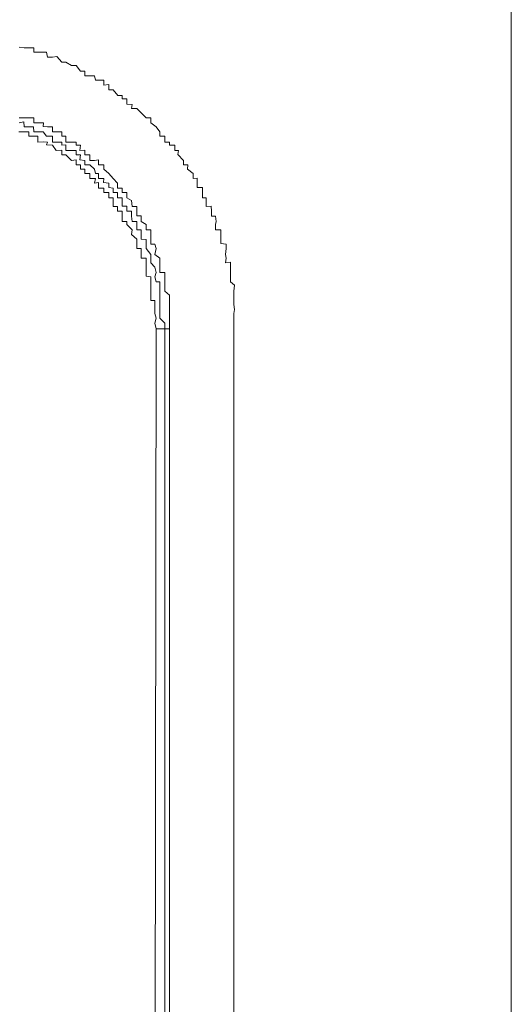
# Model space of a CAD drawing. Units: inches. Extents: x -1041 to 2809, y -1323 to 876.
# Drawn here: x -762 to -752, y -160 to -139 of the extents above; entities that cross this region are included whole.
import ezdxf

# ---------------------------------------------------------------- set-up
doc = ezdxf.new("R2010")
doc.units = ezdxf.units.IN
doc.header["$MEASUREMENT"] = 0
doc.layers.add('图层 1', color=7, linetype='Continuous')

msp = doc.modelspace()

# ---------------------------------------------------------------- linework, layer by layer
at = {"layer": '图层 1', "color": 7, "lineweight": 9}
for points in [[(-751.722, -198.889), (-751.722, -51.348)], [(-757.478, -145.647), (-757.478, -145.526), (-757.478, -145.429), (-757.478, -145.331), (-757.463, -145.248), (-757.478, -145.142), (-757.478, -145.059), (-757.478, -144.954), (-757.478, -144.863), (-757.463, -144.743), (-757.546, -144.675), (-757.546, -144.57), (-757.546, -144.479), (-757.546, -144.366), (-757.546, -144.261), (-757.652, -144.276), (-757.636, -144.178), (-757.652, -144.102), (-757.636, -143.982), (-757.636, -143.891), (-757.749, -143.876), (-757.749, -143.793), (-757.749, -143.703), (-757.749, -143.59), (-757.855, -143.59), (-757.855, -143.485), (-757.84, -143.417), (-757.855, -143.311), (-757.938, -143.311), (-757.938, -143.206), (-757.945, -143.1), (-758.051, -143.108), (-758.051, -143.002), (-758.051, -142.927), (-758.126, -142.927), (-758.126, -142.821), (-758.126, -142.716), (-758.239, -142.716), (-758.239, -142.626), (-758.239, -142.52), (-758.322, -142.528), (-758.322, -142.422), (-758.435, -142.332), (-758.428, -142.241), (-758.518, -142.241), (-758.518, -142.151), (-758.639, -142.03), (-758.624, -141.947), (-758.699, -141.947), (-758.699, -141.834), (-758.812, -141.834), (-758.812, -141.774), (-758.91, -141.774), (-758.91, -141.646), (-759.015, -141.646), (-759.015, -141.556), (-759.091, -141.458), (-759.196, -141.375), (-759.196, -141.269), (-759.294, -141.269), (-759.4, -141.164), (-759.49, -141.073), (-759.596, -141.073), (-759.588, -140.99), (-759.693, -140.983), (-759.693, -140.877), (-759.791, -140.877), (-759.791, -140.802), (-759.882, -140.802), (-759.98, -140.689), (-760.07, -140.689), (-760.07, -140.576), (-760.176, -140.591), (-760.176, -140.486), (-760.281, -140.486), (-760.349, -140.486), (-760.364, -140.395), (-760.462, -140.395), (-760.568, -140.395), (-760.568, -140.297), (-760.658, -140.297), (-760.748, -140.184), (-760.846, -140.184), (-760.959, -140.116), (-761.042, -140.116), (-761.148, -139.996), (-761.238, -140.011), (-761.344, -140.011), (-761.359, -139.905), (-761.427, -139.905), (-761.54, -139.905), (-761.622, -139.905), (-761.622, -139.815), (-761.728, -139.815), (-761.826, -139.815), (-761.931, -139.8)], [(-758.812, -145.647), (-758.812, -145.526), (-758.812, -145.421), (-758.812, -145.331), (-758.812, -145.248), (-758.812, -145.142), (-758.812, -145.044), (-758.812, -144.946), (-758.91, -144.863), (-758.91, -144.743), (-758.91, -144.675), (-758.91, -144.57), (-758.91, -144.479), (-759.015, -144.479), (-759.015, -144.366), (-759.015, -144.261), (-759.015, -144.178), (-759.113, -144.102), (-759.091, -143.982), (-759.113, -143.891), (-759.196, -143.891), (-759.196, -143.793), (-759.196, -143.688), (-759.196, -143.59), (-759.294, -143.59), (-759.294, -143.485), (-759.4, -143.417), (-759.4, -143.304), (-759.49, -143.304), (-759.49, -143.206), (-759.49, -143.108), (-759.588, -143.108), (-759.596, -142.987), (-759.693, -142.927), (-759.693, -142.821), (-759.791, -142.821), (-759.791, -142.731), (-759.889, -142.731), (-759.889, -142.626), (-759.98, -142.528), (-760.07, -142.422), (-760.176, -142.332), (-760.176, -142.241), (-760.281, -142.241), (-760.281, -142.143), (-760.364, -142.151), (-760.462, -142.151), (-760.462, -142.038), (-760.568, -142.038), (-760.568, -141.94), (-760.673, -141.947), (-760.658, -141.834), (-760.748, -141.834), (-760.748, -141.774), (-760.846, -141.774), (-760.959, -141.774), (-760.959, -141.646), (-761.042, -141.646), (-761.042, -141.556), (-761.148, -141.556), (-761.238, -141.556), (-761.238, -141.458), (-761.344, -141.458), (-761.434, -141.45), (-761.427, -141.375), (-761.54, -141.375), (-761.622, -141.375), (-761.622, -141.269), (-761.728, -141.269), (-761.826, -141.269), (-761.931, -141.269)], [(-758.91, -145.647), (-758.91, -145.526), (-759.015, -145.429), (-759.015, -145.331), (-759.015, -145.24), (-759.015, -145.142), (-759.015, -145.059), (-759.015, -144.954), (-759.015, -144.863), (-759.015, -144.743), (-759.015, -144.675), (-759.091, -144.675), (-759.113, -144.57), (-759.091, -144.479), (-759.113, -144.366), (-759.196, -144.276), (-759.196, -144.17), (-759.196, -144.102), (-759.294, -143.982), (-759.294, -143.891), (-759.294, -143.793), (-759.4, -143.786), (-759.4, -143.703), (-759.4, -143.59), (-759.49, -143.59), (-759.49, -143.485), (-759.49, -143.417), (-759.588, -143.417), (-759.596, -143.311), (-759.596, -143.206), (-759.693, -143.206), (-759.693, -143.1), (-759.791, -143.1), (-759.791, -143.002), (-759.791, -142.927), (-759.889, -142.927), (-759.889, -142.821), (-759.98, -142.821), (-759.98, -142.731), (-760.07, -142.716), (-760.07, -142.626), (-760.183, -142.61), (-760.176, -142.528), (-760.281, -142.528), (-760.281, -142.422), (-760.349, -142.422), (-760.364, -142.332), (-760.462, -142.241), (-760.568, -142.241), (-760.568, -142.151), (-760.673, -142.143), (-760.658, -142.038), (-760.748, -142.038), (-760.748, -141.947), (-760.846, -141.947), (-760.959, -141.947), (-760.959, -141.827), (-761.042, -141.834), (-761.042, -141.774), (-761.148, -141.774), (-761.238, -141.774), (-761.238, -141.646), (-761.359, -141.646), (-761.434, -141.556), (-761.54, -141.556), (-761.622, -141.556), (-761.63, -141.458), (-761.728, -141.458), (-761.826, -141.458), (-761.833, -141.352), (-761.931, -141.375)], [(-759.091, -145.647), (-759.113, -145.526), (-759.091, -145.429), (-759.113, -145.331), (-759.113, -145.24), (-759.113, -145.142), (-759.113, -145.059), (-759.196, -145.059), (-759.196, -144.946), (-759.196, -144.863), (-759.196, -144.743), (-759.196, -144.66), (-759.196, -144.57), (-759.294, -144.554), (-759.294, -144.479), (-759.294, -144.366), (-759.294, -144.276), (-759.294, -144.178), (-759.4, -144.178), (-759.4, -144.102), (-759.4, -143.982), (-759.49, -143.982), (-759.49, -143.891), (-759.49, -143.786), (-759.596, -143.688), (-759.588, -143.59), (-759.693, -143.485), (-759.693, -143.417), (-759.791, -143.417), (-759.791, -143.311), (-759.791, -143.206), (-759.889, -143.206), (-759.889, -143.108), (-759.98, -143.108), (-759.98, -143.002), (-759.98, -142.927), (-760.07, -142.927), (-760.07, -142.821), (-760.176, -142.821), (-760.176, -142.731), (-760.281, -142.731), (-760.281, -142.61), (-760.364, -142.626), (-760.349, -142.528), (-760.462, -142.528), (-760.462, -142.422), (-760.568, -142.422), (-760.568, -142.332), (-760.658, -142.332), (-760.658, -142.241), (-760.748, -142.241), (-760.748, -142.143), (-760.846, -142.151), (-760.959, -142.038), (-761.042, -142.038), (-761.042, -141.94), (-761.163, -141.947), (-761.238, -141.834), (-761.359, -141.827), (-761.344, -141.774), (-761.427, -141.767), (-761.54, -141.774), (-761.54, -141.646), (-761.63, -141.646), (-761.728, -141.646), (-761.728, -141.556), (-761.826, -141.556), (-761.939, -141.556)], [(-759.091, -145.647), (-759.113, -165.419)], [(-758.812, -145.647), (-759.091, -145.647)], [(-758.91, -145.647), (-758.91, -165.419)], [(-758.812, -145.647), (-758.812, -165.419)], [(-757.478, -145.647), (-757.478, -165.419)]]:
    msp.add_lwpolyline(points, dxfattribs=at)

doc.saveas('drawing.dxf')
